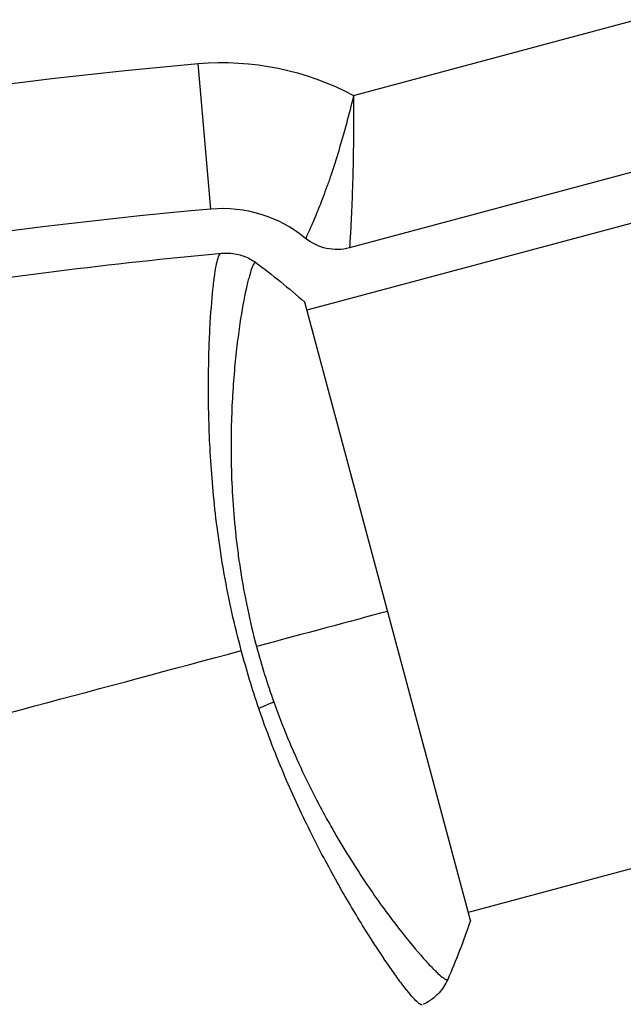
# Model space of a CAD drawing. Units: millimetres. Extents: x -3552 to 4077, y -4062 to 5184.
# Drawn here: x -463 to -426, y -934 to -874 of the extents above; entities that cross this region are included whole.
import ezdxf

# ---------------------------------------------------------------- set-up
doc = ezdxf.new("R2010")
doc.units = ezdxf.units.MM
doc.header["$LTSCALE"] = 20
doc.linetypes.add('HIDDEN', pattern=[9.525, 6.35, -3.175])
for name, color, linetype in [('2d', 230, 'Continuous'), ('EN-Free_Space', 10, 'HIDDEN'), ('EN-Free_Space_Hatch', 10, 'HIDDEN')]:
    doc.layers.add(name, color=color, linetype=linetype)

msp = doc.modelspace()

# ---------------------------------------------------------------- hatches: boundary and pattern name
at = {"layer": 'EN-Free_Space_Hatch'}
h = msp.add_hatch(dxfattribs=at)
h.set_pattern_fill('ANSI31', color=256, scale=100, angle=-30)
h.set_pattern_definition([(285, (-148, -1174.33), (306.681, 82.175), [])])
edge = h.paths.add_edge_path()
edge.add_line((-147.994, -1174.333), (-1197, -2991.265))
edge.add_arc((-2063.025, -2491.265), 1000, -120, -30, ccw=False)
edge.add_arc((-2063.025, -2491.265), 1000, 150, 240, ccw=False)
edge.add_line((-2929.051, -1991.265), (-1880.045, -174.333))
edge.add_arc((-1014.019, -674.333), 1000, 60, 150, ccw=False)
edge.add_arc((-1014.019, -674.333), 1000, -30, 60, ccw=False)

# ---------------------------------------------------------------- linework, layer by layer
at = {"layer": '2d'}
for p, q in [((-98.735, -798.864), (-445.462, -891.769)), ((-88.9, -835.569), (-435.626, -928.475)), ((-442.62, -878.688), (-387.647, -863.958)), ((-394.717, -875.067), (-442.864, -887.968)), ((-451.315, -885.61), (-452.097, -876.744)), ((-435.497, -928.957), (-445.591, -891.286)), ((-451.398, -893.36), (-451.398, -893.36)), ((-441.562, -930.065), (-441.562, -930.065))]:
    msp.add_line(p, q, dxfattribs=at)
at = {"layer": '2d', "extrusion": (0, 0, -1)}
for centre, radius, start, end in [((450.612, -893.579), 16.9, 84.9593, 118.2235), ((424.692, -1187.438), 311.9, 76.18484, 84.9593), ((443.641, -885.07), 3, 255, 309.32648)]:
    msp.add_arc(centre, radius, start, end, dxfattribs=at)
at = {"layer": '2d'}
for centre, radius, start, end in [((-450.612, -893.579), 8, 50.67352, 95.0407), ((-424.692, -1187.438), 303, 95.0407, 103.81516)]:
    msp.add_arc(centre, radius, start, end, dxfattribs=at)
at = {"layer": '2d', "extrusion": (0, 0, -1)}
msp.add_ellipse((-449.166, -915.765), major_axis=(2.826, 1.005), ratio=0.174612, start_param=0.998247, end_param=1.357534, dxfattribs=at)
at = {"layer": '2d'}
for points, knots in [([(-442.62, -878.688), (-442.759, -879.268), (-442.906, -879.846), (-443.21, -880.975), (-443.368, -881.529), (-443.686, -882.58), (-443.846, -883.079), (-444.086, -883.788), (-444.167, -884.019), (-444.324, -884.459), (-444.401, -884.669), (-444.552, -885.068), (-444.625, -885.257), (-444.767, -885.616), (-444.835, -885.785), (-445.031, -886.259), (-445.146, -886.523), (-445.337, -886.953), (-445.414, -887.118), (-445.516, -887.335), (-445.542, -887.39), (-445.542, -887.39)], [-0.00002134, -0.00002134, -0.00002134, -0.00002134, 0.00176763, 0.00176763, 0.00355659, 0.00355659, 0.00534556, 0.00534556, 0.00624004, 0.00624004, 0.00713452, 0.00713452, 0.008029, 0.008029, 0.00892349, 0.00892349, 0.01071245, 0.01071245, 0.01250142, 0.01250142, 0.01429038, 0.01429038, 0.01429038, 0.01429038]), ([(-442.62, -878.688), (-442.617, -879.287), (-442.617, -879.886), (-442.623, -881.059), (-442.629, -881.638), (-442.647, -882.741), (-442.658, -883.268), (-442.679, -884.021), (-442.687, -884.266), (-442.703, -884.737), (-442.719, -885.188), (-442.736, -885.599), (-442.754, -885.99), (-442.762, -886.175), (-442.788, -886.695), (-442.804, -886.989), (-442.832, -887.47), (-442.844, -887.657), (-442.86, -887.904), (-442.864, -887.968), (-442.864, -887.968)], [-0.00002134, -0.00002134, -0.00002134, -0.00002134, 0.00177448, 0.00177448, 0.00357031, 0.00357031, 0.00536613, 0.00536613, 0.00626404, 0.00626404, 0.00716195, 0.00805986, 0.00805986, 0.00895777, 0.00895777, 0.0107536, 0.0107536, 0.01254942, 0.01254942, 0.01434524, 0.01434524, 0.01434524, 0.01434524]), ([(-449.466, -912.513), (-449.676, -911.73), (-449.865, -910.95), (-450.209, -909.399), (-450.364, -908.627), (-450.57, -907.474), (-450.635, -907.09), (-450.756, -906.325), (-450.812, -905.943), (-450.968, -904.807), (-451.056, -904.066), (-451.202, -902.616), (-451.26, -901.908), (-451.354, -900.521), (-451.39, -899.84), (-451.465, -897.875), (-451.474, -896.664), (-451.453, -894.99), (-451.44, -894.454), (-451.403, -893.441), (-451.381, -892.967), (-451.303, -891.64), (-451.237, -890.882), (-451.131, -889.944), (-451.094, -889.664), (-451.019, -889.184), (-450.981, -888.983), (-450.903, -888.657), (-450.865, -888.533), (-450.786, -888.362), (-450.749, -888.316), (-450.708, -888.31)], [0.03880076, 0.03880076, 0.03880076, 0.03880076, 0.04122708, 0.04122708, 0.0436534, 0.0436534, 0.04486656, 0.04486656, 0.04607972, 0.04607972, 0.04850604, 0.04850604, 0.05093236, 0.05093236, 0.05335868, 0.05335868, 0.05821132, 0.05821132, 0.06063764, 0.06063764, 0.06306396, 0.06306396, 0.0679166, 0.0679166, 0.07034292, 0.07034292, 0.07276924, 0.07276924, 0.07519556, 0.07519556, 0.07762188, 0.07762188, 0.07762188, 0.07762188]), ([(-450.631, -888.297), (-450.561, -888.291), (-450.481, -888.286), (-450.302, -888.284), (-450.203, -888.287), (-449.948, -888.309), (-449.789, -888.335), (-449.387, -888.435), (-449.144, -888.53), (-448.803, -888.716), (-448.691, -888.787), (-448.585, -888.866)], [0, 0, 0, 0, 0.0280924, 0.0280924, 0.0591779, 0.0591779, 0.1075172, 0.1075172, 0.1846424, 0.1846424, 0.22429, 0.22429, 0.22429, 0.22429]), ([(-450.631, -888.297), (-450.631, -888.297), (-450.631, -888.297), (-450.631, -888.297), (-450.631, -888.297), (-450.631, -888.297)], [0.00233076358, 0.00233076358, 0.00233076358, 0.00233076358, 0.00233614505, 0.00233614505, 0.00234726556, 0.00234726556, 0.00234726556, 0.00234726556]), ([(-448.585, -888.866), (-448.587, -888.864), (-448.59, -888.863), (-448.597, -888.862), (-448.601, -888.865), (-448.612, -888.872), (-448.616, -888.875), (-448.628, -888.882), (-448.637, -888.885), (-448.666, -888.9), (-448.683, -888.92), (-448.741, -889.01), (-448.787, -889.107), (-448.885, -889.375), (-448.938, -889.545), (-449.022, -889.858), (-449.051, -889.971), (-449.111, -890.217), (-449.141, -890.35), (-449.296, -891.058), (-449.426, -891.759), (-449.614, -893.003), (-449.674, -893.45), (-449.789, -894.411), (-449.842, -894.926), (-449.983, -896.542), (-450.053, -897.72), (-450.093, -899.641), (-450.094, -900.311), (-450.069, -901.683), (-450.043, -902.385), (-449.958, -903.823), (-449.898, -904.559), (-449.779, -905.69), (-449.734, -906.073), (-449.634, -906.839), (-449.579, -907.222), (-449.399, -908.376), (-449.257, -909.149), (-448.932, -910.701), (-448.748, -911.481), (-448.538, -912.264)], [0.04049986, 0.04049986, 0.04049986, 0.04049986, 0.04112082, 0.04112082, 0.04233145, 0.04233145, 0.04293677, 0.04293677, 0.04354209, 0.04354209, 0.04475273, 0.04475273, 0.04717401, 0.04717401, 0.04959529, 0.04959529, 0.05080593, 0.05080593, 0.05201656, 0.05201656, 0.05685912, 0.05685912, 0.0592804, 0.0592804, 0.06170168, 0.06170168, 0.06654423, 0.06654423, 0.06896551, 0.06896551, 0.07138679, 0.07138679, 0.07380806, 0.07380806, 0.0750187, 0.0750187, 0.07622934, 0.07622934, 0.07865062, 0.07865062, 0.0810719, 0.0810719, 0.0810719, 0.0810719]), ([(-438.44, -934.094), (-438.475, -934.108), (-438.523, -934.091), (-438.657, -934.004), (-438.738, -933.932), (-439.031, -933.635), (-439.287, -933.329), (-439.762, -932.707), (-439.935, -932.472), (-440.303, -931.956), (-440.499, -931.674), (-441.119, -930.758), (-441.576, -930.054), (-442.32, -928.854), (-442.575, -928.432), (-443.094, -927.552), (-443.358, -927.094), (-444.163, -925.66), (-444.714, -924.626), (-445.548, -922.945), (-445.826, -922.366), (-446.37, -921.183), (-446.638, -920.577), (-447.163, -919.333), (-447.42, -918.696), (-447.92, -917.388), (-448.164, -916.715), (-448.396, -916.035)], [-0.00000006, -0.00000006, -0.00000006, -0.00000006, 0.00219288, 0.00219288, 0.00438582, 0.00438582, 0.0087717, 0.0087717, 0.01096464, 0.01096464, 0.01315758, 0.01315758, 0.01754347, 0.01754347, 0.01973641, 0.01973641, 0.02192935, 0.02192935, 0.02631523, 0.02631523, 0.02850817, 0.02850817, 0.03070111, 0.03070111, 0.03289405, 0.03289405, 0.03508699, 0.03508699, 0.03508699, 0.03508699]), ([(-447.487, -915.636), (-447.22, -916.384), (-446.934, -917.121), (-446.344, -918.542), (-446.039, -919.229), (-445.411, -920.562), (-445.089, -921.207), (-444.595, -922.145), (-444.428, -922.454), (-444.095, -923.057), (-443.929, -923.351), (-443.1, -924.787), (-442.442, -925.823), (-441.49, -927.232), (-441.178, -927.679), (-440.572, -928.516), (-440.281, -928.904), (-439.451, -929.982), (-438.954, -930.587), (-438.416, -931.2), (-438.312, -931.316), (-438.116, -931.53), (-438.023, -931.63), (-437.76, -931.906), (-437.607, -932.059), (-437.342, -932.305), (-437.231, -932.4), (-437.098, -932.494), (-437.059, -932.518), (-436.995, -932.552), (-436.969, -932.562), (-436.936, -932.561), (-436.926, -932.559), (-436.912, -932.558), (-436.906, -932.559), (-436.893, -932.559), (-436.888, -932.559), (-436.883, -932.556), (-436.881, -932.553), (-436.88, -932.551)], [0.08462881, 0.08462881, 0.08462881, 0.08462881, 0.08705078, 0.08705078, 0.08947276, 0.08947276, 0.09189473, 0.09189473, 0.09310572, 0.09310572, 0.09431671, 0.09431671, 0.09916066, 0.09916066, 0.10158263, 0.10158263, 0.10400461, 0.10400461, 0.10884856, 0.10884856, 0.11005954, 0.11005954, 0.11127053, 0.11127053, 0.11369251, 0.11369251, 0.11611448, 0.11611448, 0.11732547, 0.11732547, 0.11853646, 0.11853646, 0.11914195, 0.11914195, 0.11974744, 0.11974744, 0.12095843, 0.12095843, 0.12162508, 0.12162508, 0.12162508, 0.12162508]), ([(-436.88, -932.551), (-437.01, -932.847), (-437.191, -933.125), (-437.514, -933.48), (-437.63, -933.588), (-437.851, -933.765), (-437.953, -933.836), (-438.163, -933.965), (-438.273, -934.023), (-438.368, -934.066)], [0, 0, 0, 0, 0.0971513, 0.0971513, 0.1448169, 0.1448169, 0.1834669, 0.1834669, 0.2252164, 0.2252164, 0.2252164, 0.2252164])]:
    msp.add_open_spline(points, degree=3, knots=knots, dxfattribs=at)
for points in [[(-470.804, -890.825), (-464.113, -889.752), (-457.382, -888.909), (-450.632, -888.297)], [(-450.708, -888.31), (-450.654, -888.303), (-450.637, -888.298), (-450.631, -888.297)], [(-448.585, -888.866), (-448.585, -888.866), (-448.585, -888.866), (-448.585, -888.866)], [(-448.585, -888.866), (-447.582, -889.601), (-446.559, -890.424), (-445.591, -891.286)], [(-440.544, -910.122), (-442.876, -910.747), (-445.567, -911.468), (-448.538, -912.264)], [(-474.729, -919.282), (-466.245, -917.008), (-457.816, -914.75), (-449.466, -912.513)], [(-448.396, -916.035), (-448.788, -914.884), (-449.145, -913.71), (-449.466, -912.513)], [(-448.538, -912.264), (-448.23, -913.414), (-447.878, -914.537), (-447.487, -915.636)], [(-435.497, -928.957), (-435.904, -930.188), (-436.379, -931.413), (-436.88, -932.551)]]:
    msp.add_open_spline(points, degree=3, dxfattribs=at)
at = {"layer": 'EN-Free_Space'}
msp.add_lwpolyline([(-147.994, -1174.333), (-1197, -2991.265, -0.414214), (-2563.025, -3357.29, -0.414214), (-2929.051, -1991.265), (-1880.045, -174.333, -0.414214), (-514.019, 191.692, -0.414214)], format="xyb", close=True, dxfattribs=at)

doc.saveas('drawing.dxf')
